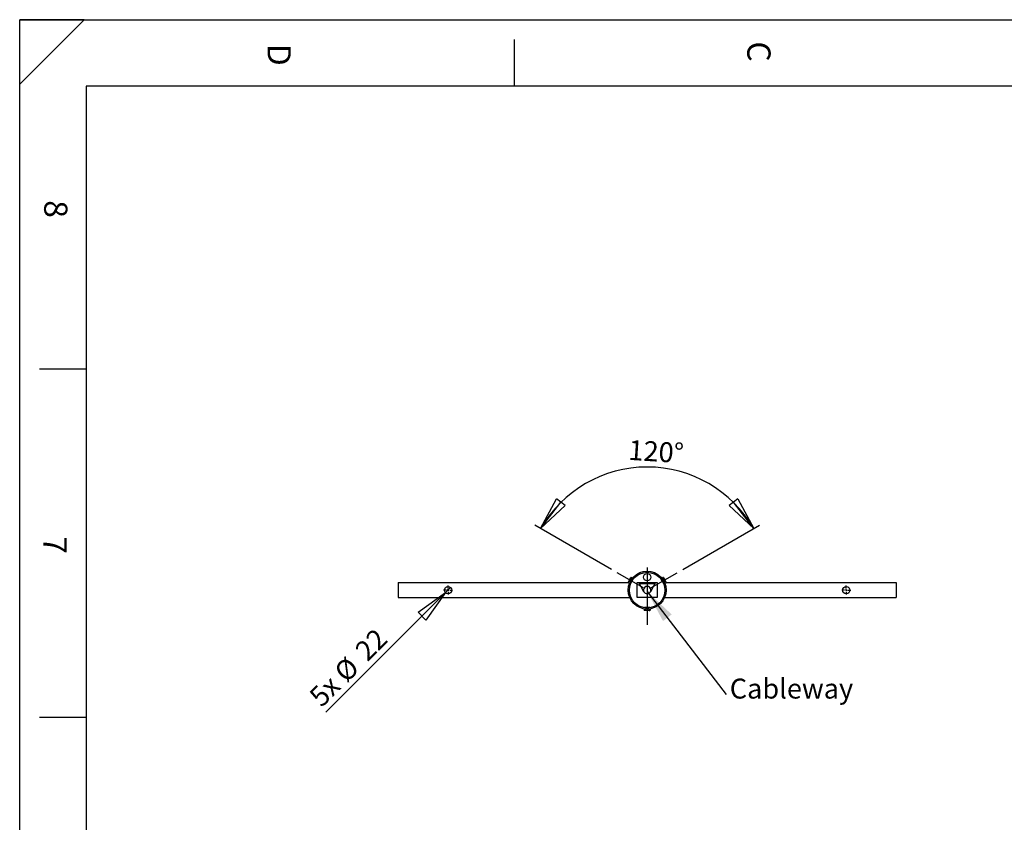
# Model space of a CAD drawing. Extents: x 4 to 5940, y -4 to 8390.
# Drawn here: x 4 to 2971, y 5973 to 8390 of the extents above; entities that cross this region are included whole.
import ezdxf

# ---------------------------------------------------------------- set-up
doc = ezdxf.new("R2010")
doc.units = 0
doc.header["$LTSCALE"] = 20
doc.linetypes.add('SLD-CONTINUE', pattern=[0])
doc.linetypes.add('SLD-MIXTE-LONG', pattern=[34.29, 30.48, -1.27, 1.27, -1.27])
doc.layers.get('0').update_dxf_attribs({"linetype": 'CONTINUOUS'})
doc.layers.add('FORMAT', color=7, linetype='SLD-CONTINUE')
doc.styles.add('SLDTEXTSTYLE0', font='TXT', dxfattribs={"width": 0.75})
doc.dimstyles.new('SLDDIMSTYLE3', dxfattribs={"dimtxt": 60, "dimasz": 100, "dimexe": 0, "dimexo": 0.0625, "dimgap": 15, "dimtad": 1, "dimrnd": 1e-09, "dimzin": 12, "dimtxsty": 'SLDTEXTSTYLE0', "dimblk1": 'NONE', "dimblk2": 'CLOSED', "dimsah": 1, "dimcen": 0, "dimazin": 3, "dimtfac": 1, "dimtmove": 0, "dimatfit": 3, "dimtolj": 1, "dimtzin": 12})
doc.dimstyles.new('SLDDIMSTYLE4', dxfattribs={"dimtxt": 60, "dimasz": 100, "dimexe": 0, "dimexo": 0.0625, "dimgap": 15, "dimtad": 1, "dimdec": 4, "dimlfac": 20, "dimzin": 12, "dimtxsty": 'SLDTEXTSTYLE0', "dimblk1": 'CLOSED', "dimblk2": 'CLOSED', "dimsah": 1, "dimcen": 0.09, "dimazin": 3, "dimtfac": 1, "dimtofl": 0, "dimtmove": 0, "dimatfit": 3, "dimtolj": 1, "dimtzin": 12})
doc.dimstyles.new('SLDDIMSTYLE5', dxfattribs={"dimtxt": 0.18, "dimasz": 100, "dimexe": 0, "dimexo": 0.0625, "dimgap": 0, "dimtad": 0, "dimtih": 1, "dimtoh": 1, "dimdec": 0, "dimrnd": 1e-09, "dimzin": 0, "dimtxsty": 'STANDARD', "dimsah": 1, "dimcen": 0.09, "dimazin": 3, "dimtfac": 100, "dimtdec": 0, "dimtofl": 0, "dimtmove": 0, "dimatfit": 3, "dimtolj": 1, "dimtzin": 0})

# ---------------------------------------------------------------- blocks, each defined once
blk = doc.blocks.new('_CLOSED')
at = {"color": 0, "linetype": 'BYBLOCK'}
for p, q in [((-1, 0.166667), (0, 0)), ((-1, 0.166667), (-1, -0.166667)), ((0, 0), (-1, -0.166667)), ((0, 0), (-1, 0))]:
    blk.add_line(p, q, dxfattribs=at)
blk = doc.blocks.new('_D_7')
at = {"layer": 'FORMAT'}
for q in [(1302.7, 6680.4), (926.8, 6304.6)]:
    blk.add_line((1287.1, 6664.9), q, dxfattribs=at)
at = {"layer": 'FORMAT', "xscale": 100, "yscale": 100, "rotation": 44.99999999999837}
blk.add_blockref('_CLOSED', (1287.1, 6664.9, 165), dxfattribs=at)
at = {"layer": 'FORMAT', "char_height": 60, "attachment_point": 1, "rotation": 45, "style": 'SLDTEXTSTYLE0'}
for s, insert in [('22', (1009.9, 6497.8)), ('%%c', (946.6, 6433.2)), ('5x', (871.8, 6359.6))]:
    blk.add_mtext(s, dxfattribs=dict(at, insert=insert))
blk = doc.blocks.new('_NONE')
blk = doc.blocks.new('_D_8')
at = {"layer": 'FORMAT'}
for p, q in [((1787, 6734.9), (1556.5, 6868)), ((2002.7, 6734.9), (2233.3, 6868))]:
    blk.add_line(p, q, dxfattribs=at)
blk.add_arc((1894.9, 6672.6), 370.7, 30, 150, dxfattribs=at)
at = {"layer": 'FORMAT', "xscale": 100, "yscale": 100}
for p, rotation in [((1573.8, 6858, 165), 232.4522213656924), ((2216, 6858, 165), 307.5477786343095)]:
    blk.add_blockref('_CLOSED', p, dxfattribs=dict(at, rotation=rotation))
at = {"layer": 'FORMAT', "insert": (1840.7, 7125), "char_height": 60, "attachment_point": 1, "rotation": 356.4019, "style": 'SLDTEXTSTYLE0'}
blk.add_mtext('120°', dxfattribs=at)
blk = doc.blocks.new('SW_NOTE_0_2')
at = {"layer": 'FORMAT', "color": 0, "insert": (10.9, 47.6), "char_height": 60, "attachment_point": 1, "style": 'SLDTEXTSTYLE0'}
blk.add_mtext('Cableway', dxfattribs=at)
blk = doc.blocks.new('SW_CENTERMARKSYMBOL_0')
at = {"layer": 'FORMAT', "color": 0}
for p, q in [((-5, 0), (-13.5, 0)), ((0, 0), (-2.5, 0)), ((0, 5), (0, 13.5)), ((0, 0), (0, 2.5)), ((0, 0), (0, -2.5)), ((0, 0), (2.5, 0)), ((5, 0), (13.5, 0)), ((0, -5), (0, -13.5))]:
    blk.add_line(p, q, dxfattribs=at)
blk = doc.blocks.new('SW_CENTERMARKSYMBOL_1')
at = {"layer": 'FORMAT', "color": 0}
for p, q in [((-5, 0), (-13.5, 0)), ((0, 0), (-2.5, 0)), ((0, 5), (0, 13.5)), ((0, 0), (0, 2.5)), ((0, 0), (0, -2.5)), ((0, 0), (2.5, 0)), ((5, 0), (13.5, 0)), ((0, -5), (0, -13.5))]:
    blk.add_line(p, q, dxfattribs=at)

msp = doc.modelspace()

# ---------------------------------------------------------------- linework, layer by layer
at = {"color": 7, "linetype": 'SLD-CONTINUE'}
for p, q in [((5744.2175093, 8190.4560776), (204.2175093, 8190.4560776)), ((1841.9358729, 6703.2191309), (1845.3999745, 6709.2191309)), ((1847.8712783, 6705.1256563), (1844.8640761, 6706.8618653)), ((1845.2104863, 6692.0909276), (1853.2104863, 6705.9473341)), ((1845.3999745, 6709.2191309), (1845.9358729, 6710.1473341)), ((1847.1734772, 6710.8618653), (1845.9358729, 6710.1473341)), ((1850.6696073, 6708.8433736), (1847.1734772, 6710.8618653)), ((1853.2104863, 6705.9473341), (1853.038099, 6706.0468619)), ((1936.7485537, 6706.0468619), (1936.5761664, 6705.9473341)), ((1936.5761664, 6705.9473341), (1944.5761664, 6692.0909276)), ((1939.1170454, 6708.8433736), (1942.6131755, 6710.8618653)), ((1941.9153744, 6705.1256563), (1944.9225766, 6706.8618653)), ((1943.8507798, 6710.1473341), (1942.6131755, 6710.8618653)), ((1943.8507798, 6710.1473341), (1944.3866782, 6709.2191309)), ((1944.3866782, 6709.2191309), (1947.8507798, 6703.2191309)), ((1144.8933263, 6695.1441309), (1837.9358729, 6695.1441309)), ((1144.8933263, 6695.1441309), (1144.8933263, 6650.1441309)), ((1837.9358729, 6696.2909276), (1838.4717713, 6697.2191309)), ((1837.9358729, 6696.2909276), (1837.9358729, 6694.8618653)), ((1841.432003, 6692.8433736), (1837.9358729, 6694.8618653)), ((1838.4717713, 6697.2191309), (1841.9358729, 6703.2191309)), ((1843.2524761, 6697.1256563), (1840.245274, 6698.8618653)), ((1845.038099, 6692.1904555), (1845.2104863, 6692.0909276)), ((1846.3789455, 6695.3147582), (1846.38147, 6695.3191309)), ((1846.38147, 6695.3191309), (1846.3810912, 6695.3193495)), ((1846.38147, 6695.3191309), (1848.6908711, 6699.3191309)), ((1848.6908711, 6699.3191309), (1851.0002721, 6703.3191309)), ((1851.0002721, 6703.3191309), (1850.9998934, 6703.3193495)), ((1851.0027967, 6703.3235035), (1851.0002721, 6703.3191309)), ((1864.8933263, 6695.1441309), (1924.8933263, 6695.1441309)), ((1864.8933263, 6650.1441309), (1864.8933263, 6695.1441309)), ((1885.2653516, 6667.3241589), (1869.8933263, 6695.1441309)), ((1919.8933263, 6695.1441309), (1904.5213011, 6667.3241589)), ((1924.8933263, 6695.1441309), (1924.8933263, 6650.1441309)), ((1938.783856, 6703.3235035), (1938.7863806, 6703.3191309)), ((1938.7863806, 6703.3191309), (1938.7867593, 6703.3193495)), ((1938.7863806, 6703.3191309), (1941.0957816, 6699.3191309)), ((1941.0957816, 6699.3191309), (1943.4051827, 6695.3191309)), ((1943.4051827, 6695.3191309), (1943.4055615, 6695.3193495)), ((1943.4077072, 6695.3147582), (1943.4051827, 6695.3191309)), ((1944.5761664, 6692.0909276), (1944.7485537, 6692.1904555)), ((1946.5341766, 6697.1256563), (1949.5413787, 6698.8618653)), ((1947.8507798, 6703.2191309), (1951.3148814, 6697.2191309)), ((1948.3546497, 6692.8433736), (1951.8507798, 6694.8618653)), ((1951.3148814, 6697.2191309), (1951.8507798, 6696.2909276)), ((1951.8507798, 6694.8618653), (1951.8507798, 6696.2909276)), ((1951.8507798, 6695.1441309), (2644.8933263, 6695.1441309)), ((2644.8933263, 6695.1441309), (2644.8933263, 6650.1441309)), ((1144.8933263, 6650.1441309), (1842.3588377, 6650.1441309)), ((1924.8933263, 6650.1441309), (1864.8933263, 6650.1441309)), ((1947.427815, 6650.1441309), (2644.8933263, 6650.1441309)), ((1885.655722, 6616.2456454), (1885.655722, 6612.208662)), ((1886.8933263, 6619.8941309), (1886.8933263, 6619.6950751)), ((1902.8933263, 6619.8941309), (1886.8933263, 6619.8941309)), ((1890.2694751, 6619.2941309), (1890.2745242, 6619.2941309)), ((1894.8933263, 6619.2941309), (1890.2745242, 6619.2941309)), ((1890.2745242, 6619.2941309), (1890.2745242, 6619.2936935)), ((1899.5121285, 6619.2941309), (1894.8933263, 6619.2941309)), ((1899.5121285, 6619.2941309), (1899.5121285, 6619.2936935)), ((1899.5171776, 6619.2941309), (1899.5121285, 6619.2941309)), ((1902.8933263, 6619.6950751), (1902.8933263, 6619.8941309)), ((1904.1309307, 6616.2456454), (1904.1309307, 6612.208662)), ((1885.655722, 6612.208662), (1886.8933263, 6611.4941309)), ((1887.9651231, 6611.4941309), (1886.8933263, 6611.4941309)), ((1894.8933263, 6611.4941309), (1887.9651231, 6611.4941309)), ((1890.2745242, 6615.68108), (1890.2745242, 6612.208662)), ((1901.8215296, 6611.4941309), (1894.8933263, 6611.4941309)), ((1899.5121285, 6615.68108), (1899.5121285, 6612.208662)), ((1902.8933263, 6611.4941309), (1901.8215296, 6611.4941309)), ((1902.8933263, 6611.4941309), (1904.1309307, 6612.208662))]:
    msp.add_line(p, q, dxfattribs=at)
at = {"color": 8, "linetype": 'SLD-CONTINUE'}
msp.add_line((1917.8593652, 6691.4631103), (1871.9272875, 6691.4631103), dxfattribs=at)
at = {"color": 7, "linetype": 'SLD-CONTINUE'}
for centre, radius in [((1894.8933263, 6672.6441309), 57.15), ((1894.8933263, 6672.6441309), 53.55), ((1894.8933263, 6711.6441309), 11), ((1294.8933263, 6672.6441309), 11), ((2494.8933263, 6672.6441309), 11)]:
    msp.add_circle(centre, radius, dxfattribs=at)
for start, end in [(331.0769975654, 208.9230024346), (208.9230024346, 331.0769975654)]:
    msp.add_arc((1894.8933263, 6672.6441309), 11, start, end, dxfattribs=at)
for points, knots in [([(1844.8640761, 6706.8618653), (1844.3160653, 6706.3121027), (1843.2099959, 6705.2024978), (1842.3631449, 6703.8842449), (1841.9358729, 6703.2191309)], [0, 0, 0, 0, 0.4954579635, 1, 1, 1, 1]), ([(1844.8640761, 6706.8618653), (1844.867602, 6707.0837009), (1844.8812918, 6707.9450269), (1845.1789664, 6708.6762415), (1845.3999745, 6709.2191309)], [0, 0, 0, 0, 0.2575513451, 1, 1, 1, 1]), ([(1845.3999745, 6709.2191309), (1845.5141545, 6709.3956837), (1845.9391941, 6710.052909), (1846.6520895, 6710.5201447), (1847.1734772, 6710.8618653)], [0, 0, 0, 0, 0.26863360506, 1, 1, 1, 1]), ([(1944.3866782, 6709.2191309), (1944.3585709, 6709.2661079), (1944.1457058, 6709.6218802), (1943.6197593, 6710.2207371), (1942.9507469, 6710.6468543), (1942.6131755, 6710.8618653)], [0, 0, 0, 0, 0.0700857678, 0.530782234, 1, 1, 1, 1]), ([(1944.9225766, 6706.8618653), (1944.9080021, 6707.2865291), (1944.8785859, 6708.1436428), (1944.5516374, 6708.8584703), (1944.3866782, 6709.2191309)], [0, 0, 0, 0, 0.4954579635, 1, 1, 1, 1]), ([(1947.8507798, 6703.2191309), (1947.7953041, 6703.3135115), (1947.3751687, 6704.0282863), (1946.458423, 6705.3040274), (1945.4376433, 6706.3394233), (1944.9225766, 6706.8618653)], [0, 0, 0, 0, 0.0700857678, 0.530782234, 1, 1, 1, 1]), ([(1838.4717713, 6697.2191309), (1838.4451416, 6697.1713008), (1838.2434663, 6696.809068), (1837.9878143, 6696.0541565), (1837.9532921, 6695.2617162), (1837.9358729, 6694.8618653)], [0, 0, 0, 0, 0.0700857678, 0.530782234, 1, 1, 1, 1]), ([(1840.245274, 6698.8618653), (1839.8847916, 6698.6369115), (1839.1572174, 6698.1828795), (1838.7016328, 6697.54232), (1838.4717713, 6697.2191309)], [0, 0, 0, 0, 0.4954579635, 1, 1, 1, 1]), ([(1841.9358729, 6703.2191309), (1841.8818748, 6703.1238972), (1841.4729293, 6702.4026618), (1840.826478, 6700.9708662), (1840.4401886, 6699.5691471), (1840.245274, 6698.8618653)], [0, 0, 0, 0, 0.0700857678, 0.530782234, 1, 1, 1, 1]), ([(1949.5413787, 6698.8618653), (1949.3392758, 6699.6113379), (1948.9313645, 6701.1240244), (1948.2131495, 6702.5165455), (1947.8507798, 6703.2191309)], [0, 0, 0, 0, 0.4954579635, 1, 1, 1, 1]), ([(1949.5413787, 6698.8618653), (1949.7317311, 6698.747894), (1950.4708163, 6698.3053752), (1950.9552295, 6697.6819741), (1951.3148814, 6697.2191309)], [0, 0, 0, 0, 0.2575513451, 1, 1, 1, 1]), ([(1951.3148814, 6697.2191309), (1951.4106906, 6697.0319717), (1951.7673446, 6696.3352639), (1951.815535, 6695.4842605), (1951.8507798, 6694.8618653)], [0, 0, 0, 0, 0.2686336051, 1, 1, 1, 1]), ([(1887.9651231, 6611.4941309), (1887.7551339, 6611.5047372), (1886.9734403, 6611.5442197), (1886.2123546, 6611.9279873), (1885.655722, 6612.208662)], [0, 0, 0, 0, 0.2686336051, 1, 1, 1, 1]), ([(1890.2745242, 6612.208662), (1890.080646, 6612.1007977), (1889.3278709, 6611.6819905), (1888.5457831, 6611.5741769), (1887.9651231, 6611.4941309)], [0, 0, 0, 0, 0.2575513451, 1, 1, 1, 1]), ([(1890.2745242, 6612.208662), (1891.024638, 6612.008952), (1892.5386186, 6611.6058703), (1894.1036847, 6611.5316022), (1894.8933263, 6611.4941309)], [0, 0, 0, 0, 0.4954579635, 1, 1, 1, 1]), ([(1894.8933263, 6611.4941309), (1895.0028002, 6611.4949839), (1895.8318811, 6611.5014444), (1897.3950781, 6611.657499), (1898.8021471, 6612.0238221), (1899.5121285, 6612.208662)], [0, 0, 0, 0, 0.0700857678, 0.530782234, 1, 1, 1, 1]), ([(1899.5121285, 6612.208662), (1899.8871854, 6612.008952), (1900.6441757, 6611.6058703), (1901.4267088, 6611.5316022), (1901.8215296, 6611.4941309)], [0, 0, 0, 0, 0.4954579635, 1, 1, 1, 1]), ([(1901.8215296, 6611.4941309), (1901.8762665, 6611.4949839), (1902.2908069, 6611.5014444), (1903.0724055, 6611.657499), (1903.77594, 6612.0238221), (1904.1309307, 6612.208662)], [0, 0, 0, 0, 0.0700857678, 0.530782234, 1, 1, 1, 1])]:
    msp.add_open_spline(points, degree=3, knots=knots, dxfattribs=at)
at = {"layer": 'FORMAT'}
for p, q in [((198.75259, 8390.4560776), (4.2175093, 8390.4560776)), ((198.75259, 8390.4560776), (4.2175093, 8195.920997)), ((4.2175093, 8195.920997), (4.2175093, 8390.4560776)), ((4.2175093, 0.4560776), (4.2175093, 8390.4560776)), ((4.2175093, 8390.4560776), (5934.2175093, 8390.4560776)), ((204.2175093, 8190.4560776), (204.2175093, 4246.7275555))]:
    msp.add_line(p, q, dxfattribs=at)
at = {"layer": 'FORMAT', "color": 7, "linetype": 'SLD-CONTINUE'}
for p, q in [((1494.2175093, 8330.8630857), (1494.2175093, 8190.4560776)), ((204.2175093, 7337.587717), (64.2175093, 7337.587717)), ((204.2175093, 6289.437717), (64.2175093, 6289.437717))]:
    msp.add_line(p, q, dxfattribs=at)
at = {"layer": 'FORMAT', "linetype": 'SLD-MIXTE-LONG'}
for p, q in [((1894.8933263, 6740.2890633), (1894.8933263, 6607.6441309)), ((1883.8515025, 6679.0191309), (1804.3682433, 6724.9088119)), ((1905.9351502, 6679.0191309), (1985.4184094, 6724.9088119)), ((1894.8933263, 6659.8941309), (1894.8933263, 6568.1147687))]:
    msp.add_line(p, q, dxfattribs=at)

# ---------------------------------------------------------------- block references
at = {"layer": 'FORMAT'}
for name, p in [('SW_CENTERMARKSYMBOL_0', (1294.8933263, 6672.6441309)), ('SW_CENTERMARKSYMBOL_1', (2494.8933263, 6672.6441309)), ('SW_NOTE_0_2', (2132.8571429, 6358.4020565))]:
    msp.add_blockref(name, p, dxfattribs=at)

# ---------------------------------------------------------------- texts
at = {"layer": 'FORMAT', "char_height": 70, "attachment_point": 1, "rotation": 270, "style": 'SLDTEXTSTYLE0'}
for s, insert in [('D', (821.179, 8317.4499641)), ('C', (2266.6886969, 8325.0220198)), ('8', (148.1377527, 7846.6950185)), ('7', (145.7078201, 6834.6413802))]:
    msp.add_mtext(s, dxfattribs=dict(at, insert=insert))

# ---------------------------------------------------------------- dimensions: what is measured, and where the dimension line sits
at = {"layer": 'FORMAT'}
dim = msp.add_angular_dim_2l(base=(1894.8933263, 7043.3749008), line1=((1804.3682433, 6724.9088119), (1883.8515025, 6679.0191309)), line2=((1985.4184094, 6724.9088119), (1905.9351502, 6679.0191309)), dimstyle='SLDDIMSTYLE4', dxfattribs=at)
dim.commit()
dim.dimension.update_dxf_attribs({"geometry": '_D_8', "text_midpoint": (1918.1592632, 7042.6441309), "dimtype": 162})
dim = msp.add_diameter_dim_2p(p1=(1302.6715009, 6680.4223054), p2=(1287.1151518, 6664.8659563), text='5x <>', dimstyle='SLDDIMSTYLE3', dxfattribs=at)
dim.commit()
dim.dimension.update_dxf_attribs({"geometry": '_D_7', "text_midpoint": (1025.0832021, 6402.8340066), "dimtype": 163})

# ---------------------------------------------------------------- leaders
msp.add_leader([(1894.8933263, 6668.5884453), (2132.8571429, 6358.4020565)], dimstyle='SLDDIMSTYLE5', dxfattribs=at)

doc.saveas('drawing.dxf')
